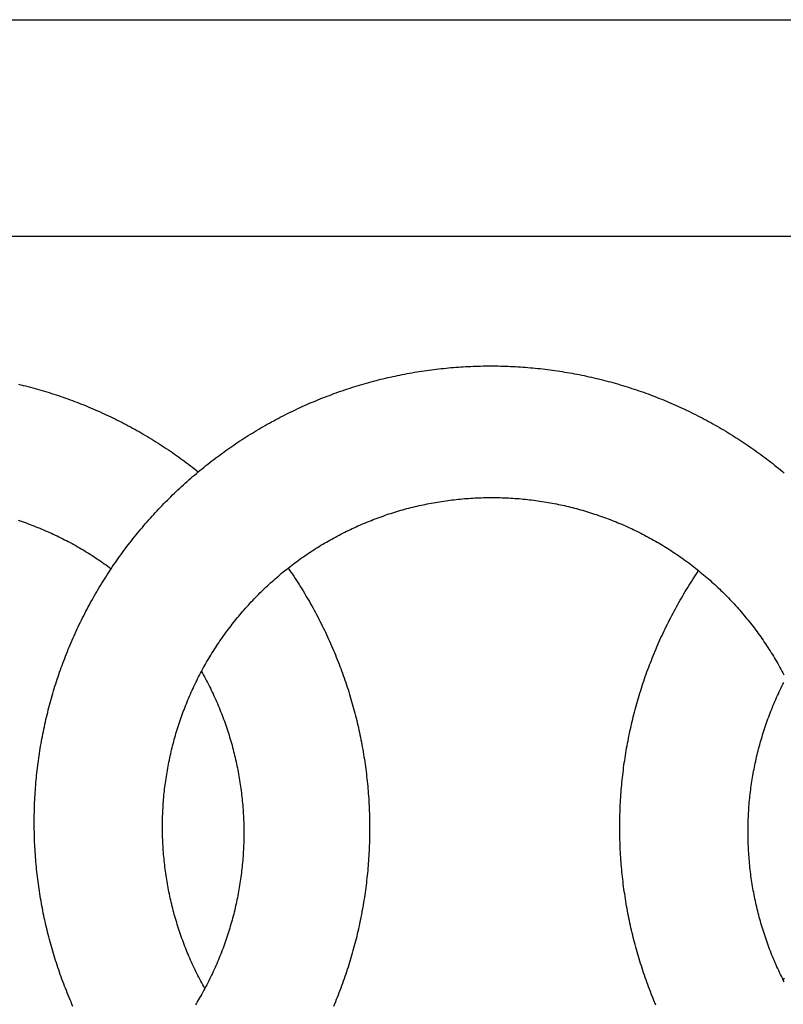
# Model space of a CAD drawing. Units: millimetres. Extents: x -41 to 296, y -46 to 46.
# Drawn here: x 168 to 212, y -11 to 46 of the extents above; entities that cross this region are included whole.
import ezdxf

# ---------------------------------------------------------------- set-up
doc = ezdxf.new("R2010")
doc.units = ezdxf.units.MM
doc.layers.add('Vector Layer 1', color=7, linetype='Continuous', lineweight=30)

msp = doc.modelspace()

# ---------------------------------------------------------------- linework, layer by layer
at = {"layer": 'Vector Layer 1', "color": 18, "lineweight": 30, "true_color": 0x000000}
msp.add_line((0, 33.447), (254.012, 33.447), dxfattribs=at)
at = {"layer": 'Vector Layer 1', "color": 18, "lineweight": 30, "true_color": 0x000000, "extrusion": (0, 0, -1)}
for points in [[(0, -46.037), (0, 46.037), (0, 46.037), (-254.012, 46.037), (-254.012, 46.037), (-254.012, -46.037), (-254.012, -46.037), (0, -46.037)], [(-170.608, -11.316), (-170.55, -11.185), (-170.494, -11.054), (-170.438, -10.922), (-170.383, -10.791), (-170.329, -10.659), (-170.275, -10.527), (-170.222, -10.394), (-170.17, -10.261), (-170.119, -10.128), (-170.068, -9.995), (-170.018, -9.862), (-169.968, -9.728), (-169.92, -9.594), (-169.872, -9.46), (-169.825, -9.325), (-169.778, -9.19), (-169.733, -9.055), (-169.688, -8.92), (-169.643, -8.784), (-169.6, -8.649), (-169.557, -8.513), (-169.515, -8.376), (-169.474, -8.24), (-169.433, -8.103), (-169.393, -7.966), (-169.354, -7.829), (-169.316, -7.692), (-169.278, -7.555), (-169.241, -7.417), (-169.205, -7.279), (-169.17, -7.141), (-169.135, -7.002), (-169.101, -6.864), (-169.068, -6.725), (-169.035, -6.586), (-169.004, -6.447), (-168.973, -6.308), (-168.942, -6.168), (-168.913, -6.029), (-168.884, -5.889), (-168.856, -5.749), (-168.829, -5.609), (-168.802, -5.468), (-168.777, -5.328), (-168.752, -5.187), (-168.727, -5.046), (-168.704, -4.905), (-168.681, -4.764), (-168.659, -4.623), (-168.638, -4.481), (-168.618, -4.34), (-168.598, -4.198), (-168.579, -4.056), (-168.561, -3.914), (-168.543, -3.772), (-168.527, -3.63), (-168.511, -3.487), (-168.496, -3.345), (-168.481, -3.202), (-168.468, -3.059), (-168.455, -2.917), (-168.443, -2.774), (-168.432, -2.631), (-168.421, -2.487), (-168.411, -2.344), (-168.403, -2.201), (-168.394, -2.057), (-168.387, -1.914), (-168.38, -1.77), (-168.374, -1.626), (-168.369, -1.482), (-168.365, -1.338), (-168.362, -1.194), (-168.359, -1.05), (-168.357, -0.906), (-168.356, -0.762), (-168.355, -0.618), (-168.355, -0.618), (-168.356, -0.473), (-168.357, -0.329), (-168.359, -0.185), (-168.362, -0.04), (-168.365, 0.104), (-168.369, 0.248), (-168.374, 0.392), (-168.38, 0.536), (-168.387, 0.68), (-168.394, 0.824), (-168.403, 0.967), (-168.412, 1.111), (-168.421, 1.254), (-168.432, 1.398), (-168.443, 1.541), (-168.455, 1.684), (-168.468, 1.827), (-168.482, 1.97), (-168.496, 2.113), (-168.511, 2.256), (-168.527, 2.399), (-168.544, 2.541), (-168.561, 2.684), (-168.58, 2.826), (-168.599, 2.968), (-168.618, 3.11), (-168.639, 3.252), (-168.66, 3.393), (-168.682, 3.535), (-168.705, 3.676), (-168.729, 3.818), (-168.753, 3.959), (-168.778, 4.1), (-168.804, 4.241), (-168.83, 4.381), (-168.858, 4.522), (-168.886, 4.662), (-168.915, 4.802), (-168.944, 4.942), (-168.975, 5.082), (-169.006, 5.222), (-169.038, 5.361), (-169.07, 5.5), (-169.104, 5.639), (-169.138, 5.778), (-169.173, 5.917), (-169.208, 6.055), (-169.244, 6.193), (-169.282, 6.332), (-169.319, 6.469), (-169.358, 6.607), (-169.397, 6.744), (-169.437, 6.882), (-169.478, 7.019), (-169.52, 7.155), (-169.562, 7.292), (-169.605, 7.428), (-169.648, 7.564), (-169.693, 7.7), (-169.738, 7.836), (-169.784, 7.971), (-169.831, 8.106), (-169.878, 8.241), (-169.926, 8.376), (-169.975, 8.51), (-170.025, 8.644), (-170.075, 8.778), (-170.126, 8.912), (-170.178, 9.045), (-170.23, 9.178), (-170.283, 9.311), (-170.337, 9.444), (-170.392, 9.576), (-170.447, 9.708), (-170.503, 9.84), (-170.56, 9.971), (-170.617, 10.102), (-170.676, 10.233), (-170.735, 10.363), (-170.794, 10.494), (-170.855, 10.624), (-170.916, 10.753), (-170.977, 10.883), (-171.04, 11.012), (-171.103, 11.14), (-171.167, 11.269), (-171.232, 11.397), (-171.297, 11.525), (-171.363, 11.652), (-171.43, 11.779), (-171.497, 11.906), (-171.565, 12.032), (-171.634, 12.158), (-171.704, 12.284), (-171.774, 12.41), (-171.845, 12.535), (-171.917, 12.659), (-171.989, 12.784), (-172.062, 12.908), (-172.136, 13.031), (-172.21, 13.155), (-172.285, 13.278), (-172.361, 13.4), (-172.438, 13.522), (-172.515, 13.644), (-172.593, 13.766), (-172.671, 13.887), (-172.75, 14.007), (-172.83, 14.128), (-172.83, 14.128), (-172.911, 14.247), (-172.991, 14.366), (-173.073, 14.484), (-173.155, 14.602), (-173.237, 14.719), (-173.321, 14.836), (-173.404, 14.952), (-173.489, 15.068), (-173.574, 15.183), (-173.66, 15.298), (-173.746, 15.413), (-173.833, 15.527), (-173.92, 15.64), (-174.008, 15.753), (-174.097, 15.866), (-174.187, 15.978), (-174.276, 16.089), (-174.367, 16.2), (-174.458, 16.311), (-174.55, 16.421), (-174.642, 16.53), (-174.735, 16.639), (-174.828, 16.748), (-174.922, 16.856), (-175.017, 16.964), (-175.112, 17.071), (-175.208, 17.177), (-175.304, 17.283), (-175.401, 17.388), (-175.499, 17.493), (-175.597, 17.598), (-175.695, 17.702), (-175.795, 17.805), (-175.894, 17.908), (-175.995, 18.01), (-176.095, 18.112), (-176.197, 18.213), (-176.299, 18.314), (-176.401, 18.414), (-176.504, 18.513), (-176.608, 18.612), (-176.712, 18.711), (-176.817, 18.809), (-176.922, 18.906), (-177.028, 19.003), (-177.134, 19.099), (-177.241, 19.195), (-177.348, 19.29), (-177.456, 19.384), (-177.565, 19.478), (-177.674, 19.572), (-177.783, 19.665), (-177.893, 19.757), (-177.893, 19.757), (-178.004, 19.849), (-178.116, 19.941), (-178.228, 20.031), (-178.34, 20.122), (-178.453, 20.211), (-178.567, 20.3), (-178.68, 20.388), (-178.795, 20.476), (-178.909, 20.563), (-179.024, 20.649), (-179.14, 20.735), (-179.256, 20.82), (-179.372, 20.904), (-179.489, 20.988), (-179.606, 21.071), (-179.723, 21.153), (-179.841, 21.235), (-179.959, 21.316), (-180.078, 21.396), (-180.197, 21.476), (-180.317, 21.555), (-180.437, 21.633), (-180.557, 21.711), (-180.678, 21.788), (-180.799, 21.864), (-180.92, 21.939), (-181.042, 22.014), (-181.164, 22.089), (-181.286, 22.162), (-181.409, 22.235), (-181.532, 22.307), (-181.656, 22.379), (-181.78, 22.45), (-181.904, 22.52), (-182.029, 22.589), (-182.154, 22.658), (-182.279, 22.726), (-182.405, 22.794), (-182.531, 22.861), (-182.657, 22.927), (-182.784, 22.992), (-182.911, 23.057), (-183.038, 23.121), (-183.166, 23.184), (-183.294, 23.246), (-183.422, 23.308), (-183.551, 23.37), (-183.68, 23.43), (-183.809, 23.49), (-183.939, 23.549), (-184.068, 23.607), (-184.198, 23.665), (-184.329, 23.722), (-184.46, 23.778), (-184.591, 23.834), (-184.722, 23.889), (-184.854, 23.943), (-184.985, 23.996), (-185.118, 24.049), (-185.25, 24.101), (-185.383, 24.152), (-185.516, 24.203), (-185.649, 24.253), (-185.782, 24.302), (-185.916, 24.351), (-186.05, 24.398), (-186.184, 24.445), (-186.319, 24.492), (-186.454, 24.537), (-186.589, 24.582), (-186.724, 24.626), (-186.859, 24.67), (-186.995, 24.712), (-187.131, 24.754), (-187.267, 24.795), (-187.404, 24.836), (-187.54, 24.876), (-187.677, 24.915), (-187.814, 24.953), (-187.952, 24.991), (-188.089, 25.028), (-188.227, 25.064), (-188.365, 25.099), (-188.503, 25.134), (-188.642, 25.168), (-188.78, 25.201), (-188.919, 25.233), (-189.058, 25.265), (-189.197, 25.296), (-189.336, 25.326), (-189.476, 25.355), (-189.616, 25.384), (-189.755, 25.412), (-189.895, 25.439), (-190.036, 25.466), (-190.176, 25.491), (-190.317, 25.516), (-190.457, 25.541), (-190.598, 25.564), (-190.739, 25.587), (-190.881, 25.609), (-191.022, 25.63), (-191.163, 25.65), (-191.305, 25.67), (-191.447, 25.689), (-191.589, 25.707), (-191.731, 25.725), (-191.873, 25.741), (-192.016, 25.757), (-192.158, 25.772), (-192.301, 25.787), (-192.443, 25.8), (-192.586, 25.813), (-192.729, 25.825), (-192.872, 25.836), (-193.015, 25.847), (-193.159, 25.857), (-193.302, 25.866), (-193.446, 25.874), (-193.589, 25.881), (-193.733, 25.888), (-193.877, 25.894), (-194.021, 25.899), (-194.165, 25.903), (-194.309, 25.907), (-194.453, 25.909), (-194.597, 25.911), (-194.741, 25.912), (-194.886, 25.913), (-194.886, 25.913), (-195.031, 25.912), (-195.176, 25.911), (-195.322, 25.909), (-195.467, 25.906), (-195.612, 25.903), (-195.757, 25.899), (-195.901, 25.893), (-196.046, 25.887), (-196.191, 25.881), (-196.335, 25.873), (-196.48, 25.865), (-196.624, 25.856), (-196.768, 25.846), (-196.912, 25.835), (-197.056, 25.824), (-197.2, 25.812), (-197.344, 25.799), (-197.488, 25.785), (-197.631, 25.77), (-197.774, 25.755), (-197.918, 25.739), (-198.061, 25.722), (-198.204, 25.705), (-198.347, 25.686), (-198.489, 25.667), (-198.632, 25.647), (-198.774, 25.626), (-198.916, 25.605), (-199.058, 25.583), (-199.2, 25.56), (-199.342, 25.536), (-199.484, 25.511), (-199.625, 25.486), (-199.766, 25.46), (-199.907, 25.433), (-200.048, 25.406), (-200.189, 25.377), (-200.329, 25.348), (-200.47, 25.319), (-200.61, 25.288), (-200.75, 25.257), (-200.89, 25.225), (-201.029, 25.192), (-201.169, 25.158), (-201.308, 25.124), (-201.447, 25.089), (-201.585, 25.053), (-201.724, 25.016), (-201.862, 24.979), (-202, 24.941), (-202.138, 24.902), (-202.276, 24.863), (-202.413, 24.823), (-202.551, 24.782), (-202.687, 24.74), (-202.824, 24.697), (-202.961, 24.654), (-203.097, 24.61), (-203.233, 24.566), (-203.369, 24.52), (-203.504, 24.474), (-203.639, 24.427), (-203.774, 24.38), (-203.909, 24.331), (-204.044, 24.282), (-204.178, 24.232), (-204.312, 24.182), (-204.445, 24.131), (-204.579, 24.079), (-204.712, 24.026), (-204.845, 23.973), (-204.977, 23.919), (-205.109, 23.864), (-205.241, 23.808), (-205.373, 23.752), (-205.504, 23.695), (-205.635, 23.638), (-205.766, 23.579), (-205.897, 23.52), (-206.027, 23.46), (-206.157, 23.4), (-206.286, 23.339), (-206.415, 23.277), (-206.544, 23.214), (-206.673, 23.151), (-206.801, 23.087), (-206.929, 23.022), (-207.057, 22.957), (-207.184, 22.89), (-207.311, 22.824), (-207.437, 22.756), (-207.563, 22.688), (-207.689, 22.619), (-207.815, 22.549), (-207.94, 22.479), (-208.065, 22.408), (-208.189, 22.336), (-208.313, 22.264), (-208.437, 22.191), (-208.56, 22.117), (-208.683, 22.043), (-208.806, 21.968), (-208.928, 21.892), (-209.05, 21.815), (-209.172, 21.738), (-209.293, 21.66), (-209.413, 21.582), (-209.534, 21.503), (-209.654, 21.423), (-209.773, 21.342), (-209.892, 21.261), (-210.011, 21.179), (-210.129, 21.097), (-210.247, 21.013), (-210.365, 20.929), (-210.482, 20.845), (-210.598, 20.759), (-210.715, 20.674), (-210.831, 20.587), (-210.946, 20.5), (-211.061, 20.412), (-211.175, 20.323), (-211.289, 20.234), (-211.403, 20.144), (-211.516, 20.053), (-211.629, 19.962), (-211.741, 19.87), (-211.853, 19.778), (-211.965, 19.685)], [(-167.437, 24.852), (-167.576, 24.819), (-167.715, 24.785), (-167.853, 24.75), (-167.991, 24.715), (-168.129, 24.679), (-168.267, 24.642), (-168.404, 24.604), (-168.542, 24.566), (-168.679, 24.526), (-168.815, 24.487), (-168.952, 24.446), (-169.088, 24.405), (-169.225, 24.363), (-169.361, 24.32), (-169.496, 24.276), (-169.632, 24.232), (-169.767, 24.187), (-169.902, 24.141), (-170.037, 24.095), (-170.171, 24.048), (-170.305, 24), (-170.439, 23.951), (-170.573, 23.902), (-170.706, 23.852), (-170.839, 23.801), (-170.972, 23.75), (-171.105, 23.698), (-171.237, 23.645), (-171.369, 23.591), (-171.501, 23.537), (-171.633, 23.482), (-171.764, 23.426), (-171.895, 23.37), (-172.025, 23.312), (-172.156, 23.255), (-172.286, 23.196), (-172.416, 23.137), (-172.545, 23.077), (-172.674, 23.016), (-172.803, 22.955), (-172.931, 22.893), (-173.06, 22.83), (-173.187, 22.766), (-173.315, 22.702), (-173.442, 22.637), (-173.569, 22.572), (-173.696, 22.506), (-173.822, 22.439), (-173.948, 22.371), (-174.073, 22.303), (-174.198, 22.234), (-174.323, 22.164), (-174.448, 22.093), (-174.572, 22.022), (-174.696, 21.951), (-174.819, 21.878), (-174.942, 21.805), (-175.065, 21.731), (-175.187, 21.657), (-175.309, 21.581), (-175.431, 21.506), (-175.552, 21.429), (-175.673, 21.352), (-175.793, 21.274), (-175.914, 21.195), (-176.033, 21.116), (-176.153, 21.036), (-176.271, 20.955), (-176.39, 20.874), (-176.508, 20.792), (-176.626, 20.71), (-176.743, 20.626), (-176.86, 20.542), (-176.976, 20.458), (-177.093, 20.372), (-177.208, 20.286), (-177.323, 20.2), (-177.438, 20.113), (-177.553, 20.025), (-177.667, 19.936), (-177.78, 19.847), (-177.893, 19.757)], [(-178.273, -10.271), (-178.212, -10.163), (-178.153, -10.055), (-178.094, -9.947), (-178.036, -9.838), (-177.979, -9.729), (-177.923, -9.62), (-177.867, -9.51), (-177.812, -9.4), (-177.757, -9.29), (-177.704, -9.179), (-177.651, -9.069), (-177.599, -8.957), (-177.547, -8.846), (-177.496, -8.734), (-177.446, -8.622), (-177.397, -8.51), (-177.349, -8.397), (-177.301, -8.284), (-177.254, -8.171), (-177.208, -8.057), (-177.162, -7.943), (-177.117, -7.829), (-177.073, -7.715), (-177.03, -7.6), (-176.987, -7.486), (-176.945, -7.371), (-176.904, -7.255), (-176.864, -7.14), (-176.824, -7.024), (-176.785, -6.908), (-176.747, -6.791), (-176.71, -6.675), (-176.673, -6.558), (-176.637, -6.441), (-176.602, -6.324), (-176.567, -6.207), (-176.534, -6.089), (-176.501, -5.971), (-176.469, -5.853), (-176.437, -5.735), (-176.407, -5.616), (-176.377, -5.498), (-176.348, -5.379), (-176.319, -5.26), (-176.292, -5.141), (-176.265, -5.021), (-176.239, -4.902), (-176.214, -4.782), (-176.189, -4.662), (-176.165, -4.542), (-176.142, -4.422), (-176.12, -4.302), (-176.099, -4.181), (-176.078, -4.06), (-176.058, -3.939), (-176.039, -3.819), (-176.02, -3.697), (-176.003, -3.576), (-175.986, -3.455), (-175.97, -3.333), (-175.954, -3.212), (-175.94, -3.09), (-175.926, -2.968), (-175.913, -2.846), (-175.901, -2.724), (-175.889, -2.602), (-175.879, -2.479), (-175.869, -2.357), (-175.86, -2.234), (-175.852, -2.112), (-175.844, -1.989), (-175.837, -1.866), (-175.831, -1.744), (-175.826, -1.621), (-175.822, -1.498), (-175.818, -1.375), (-175.816, -1.251), (-175.814, -1.128), (-175.812, -1.005), (-175.812, -0.882), (-175.812, -0.882), (-175.812, -0.759), (-175.814, -0.636), (-175.816, -0.513), (-175.818, -0.39), (-175.822, -0.268), (-175.826, -0.145), (-175.831, -0.023), (-175.837, 0.1), (-175.844, 0.222), (-175.851, 0.345), (-175.86, 0.467), (-175.869, 0.589), (-175.878, 0.711), (-175.889, 0.833), (-175.9, 0.955), (-175.912, 1.076), (-175.925, 1.198), (-175.939, 1.319), (-175.953, 1.441), (-175.969, 1.562), (-175.985, 1.683), (-176.001, 1.804), (-176.019, 1.925), (-176.037, 2.046), (-176.056, 2.167), (-176.076, 2.287), (-176.097, 2.407), (-176.118, 2.528), (-176.14, 2.648), (-176.163, 2.767), (-176.187, 2.887), (-176.211, 3.007), (-176.236, 3.126), (-176.262, 3.245), (-176.289, 3.364), (-176.316, 3.483), (-176.345, 3.602), (-176.373, 3.721), (-176.403, 3.839), (-176.434, 3.957), (-176.465, 4.075), (-176.497, 4.193), (-176.53, 4.31), (-176.563, 4.428), (-176.597, 4.545), (-176.632, 4.662), (-176.668, 4.778), (-176.704, 4.895), (-176.742, 5.011), (-176.779, 5.127), (-176.818, 5.243), (-176.858, 5.358), (-176.898, 5.474), (-176.939, 5.589), (-176.98, 5.704), (-177.023, 5.818), (-177.066, 5.933), (-177.11, 6.047), (-177.154, 6.161), (-177.2, 6.274), (-177.246, 6.387), (-177.292, 6.5), (-177.34, 6.613), (-177.388, 6.726), (-177.437, 6.838), (-177.487, 6.95), (-177.537, 7.061), (-177.589, 7.173), (-177.641, 7.284), (-177.693, 7.394), (-177.747, 7.505), (-177.801, 7.615), (-177.856, 7.725), (-177.911, 7.834), (-177.967, 7.943), (-178.024, 8.052), (-178.082, 8.161), (-178.082, 8.161), (-178.14, 8.268), (-178.198, 8.375), (-178.258, 8.481), (-178.317, 8.587), (-178.378, 8.693), (-178.439, 8.798), (-178.501, 8.903), (-178.563, 9.007), (-178.627, 9.111), (-178.69, 9.214), (-178.755, 9.317), (-178.82, 9.42), (-178.886, 9.522), (-178.952, 9.624), (-179.019, 9.725), (-179.086, 9.826), (-179.155, 9.926), (-179.223, 10.026), (-179.293, 10.126), (-179.363, 10.225), (-179.434, 10.323), (-179.505, 10.422), (-179.577, 10.519), (-179.649, 10.616), (-179.722, 10.713), (-179.796, 10.809), (-179.871, 10.905), (-179.945, 11), (-180.021, 11.095), (-180.097, 11.19), (-180.174, 11.283), (-180.251, 11.377), (-180.329, 11.47), (-180.408, 11.562), (-180.487, 11.654), (-180.566, 11.745), (-180.647, 11.836), (-180.727, 11.927), (-180.809, 12.016), (-180.891, 12.106), (-180.973, 12.195), (-181.056, 12.283), (-181.14, 12.371), (-181.224, 12.458), (-181.309, 12.545), (-181.394, 12.631), (-181.48, 12.717), (-181.567, 12.802), (-181.654, 12.886), (-181.741, 12.97), (-181.83, 13.054), (-181.918, 13.137), (-182.007, 13.219), (-182.097, 13.301), (-182.187, 13.383), (-182.278, 13.463), (-182.37, 13.544), (-182.461, 13.623), (-182.554, 13.702), (-182.647, 13.781), (-182.74, 13.859), (-182.834, 13.936), (-182.929, 14.013), (-183.024, 14.089), (-183.119, 14.165), (-183.119, 14.165), (-183.216, 14.24), (-183.313, 14.315), (-183.41, 14.39), (-183.508, 14.463), (-183.607, 14.536), (-183.705, 14.608), (-183.805, 14.68), (-183.904, 14.751), (-184.004, 14.821), (-184.104, 14.89), (-184.205, 14.959), (-184.306, 15.027), (-184.408, 15.095), (-184.51, 15.162), (-184.612, 15.228), (-184.715, 15.294), (-184.818, 15.358), (-184.921, 15.422), (-185.025, 15.486), (-185.13, 15.549), (-185.234, 15.611), (-185.339, 15.672), (-185.444, 15.733), (-185.55, 15.793), (-185.656, 15.852), (-185.762, 15.911), (-185.869, 15.969), (-185.976, 16.026), (-186.083, 16.083), (-186.191, 16.139), (-186.299, 16.194), (-186.407, 16.248), (-186.516, 16.302), (-186.625, 16.355), (-186.734, 16.408), (-186.844, 16.459), (-186.954, 16.51), (-187.064, 16.561), (-187.174, 16.61), (-187.285, 16.659), (-187.396, 16.707), (-187.507, 16.755), (-187.619, 16.801), (-187.731, 16.848), (-187.843, 16.893), (-187.956, 16.937), (-188.069, 16.981), (-188.182, 17.025), (-188.295, 17.067), (-188.409, 17.109), (-188.522, 17.15), (-188.636, 17.19), (-188.751, 17.23), (-188.865, 17.269), (-188.98, 17.307), (-189.095, 17.344), (-189.211, 17.381), (-189.326, 17.417), (-189.442, 17.452), (-189.558, 17.486), (-189.674, 17.52), (-189.791, 17.553), (-189.907, 17.586), (-190.024, 17.617), (-190.141, 17.648), (-190.259, 17.678), (-190.376, 17.707), (-190.494, 17.736), (-190.612, 17.764), (-190.73, 17.791), (-190.848, 17.817), (-190.966, 17.843), (-191.085, 17.868), (-191.204, 17.892), (-191.323, 17.916), (-191.442, 17.938), (-191.561, 17.96), (-191.681, 17.981), (-191.801, 18.002), (-191.92, 18.021), (-192.04, 18.04), (-192.161, 18.058), (-192.281, 18.076), (-192.401, 18.092), (-192.522, 18.108), (-192.643, 18.123), (-192.763, 18.138), (-192.884, 18.151), (-193.005, 18.164), (-193.127, 18.176), (-193.248, 18.187), (-193.369, 18.198), (-193.491, 18.207), (-193.613, 18.216), (-193.734, 18.225), (-193.856, 18.232), (-193.978, 18.239), (-194.1, 18.244), (-194.223, 18.25), (-194.345, 18.254), (-194.467, 18.257), (-194.59, 18.26), (-194.712, 18.262), (-194.835, 18.263), (-194.957, 18.264), (-194.957, 18.264), (-195.08, 18.263), (-195.203, 18.262), (-195.325, 18.26), (-195.448, 18.257), (-195.57, 18.254), (-195.692, 18.25), (-195.815, 18.244), (-195.937, 18.239), (-196.059, 18.232), (-196.181, 18.225), (-196.303, 18.216), (-196.424, 18.207), (-196.546, 18.198), (-196.667, 18.187), (-196.789, 18.176), (-196.91, 18.164), (-197.031, 18.151), (-197.152, 18.137), (-197.273, 18.123), (-197.394, 18.108), (-197.514, 18.092), (-197.635, 18.076), (-197.755, 18.058), (-197.875, 18.04), (-197.995, 18.021), (-198.115, 18.001), (-198.235, 17.981), (-198.354, 17.96), (-198.474, 17.938), (-198.593, 17.915), (-198.712, 17.892), (-198.831, 17.868), (-198.949, 17.843), (-199.068, 17.817), (-199.186, 17.791), (-199.304, 17.764), (-199.422, 17.736), (-199.54, 17.707), (-199.657, 17.678), (-199.775, 17.648), (-199.892, 17.617), (-200.009, 17.585), (-200.125, 17.553), (-200.242, 17.52), (-200.358, 17.486), (-200.474, 17.452), (-200.59, 17.416), (-200.705, 17.38), (-200.82, 17.344), (-200.936, 17.306), (-201.05, 17.268), (-201.165, 17.229), (-201.279, 17.19), (-201.393, 17.149), (-201.507, 17.108), (-201.621, 17.067), (-201.734, 17.024), (-201.847, 16.981), (-201.96, 16.937), (-202.072, 16.893), (-202.184, 16.847), (-202.296, 16.801), (-202.408, 16.754), (-202.519, 16.707), (-202.63, 16.659), (-202.741, 16.61), (-202.852, 16.56), (-202.962, 16.51), (-203.072, 16.459), (-203.181, 16.407), (-203.29, 16.355), (-203.399, 16.302), (-203.508, 16.248), (-203.616, 16.194), (-203.724, 16.139), (-203.832, 16.083), (-203.939, 16.026), (-204.046, 15.969), (-204.153, 15.911), (-204.259, 15.852), (-204.365, 15.793), (-204.471, 15.733), (-204.576, 15.672), (-204.681, 15.611), (-204.785, 15.549), (-204.889, 15.486), (-204.993, 15.423), (-205.097, 15.358), (-205.2, 15.294), (-205.302, 15.228), (-205.404, 15.162), (-205.506, 15.095), (-205.608, 15.028), (-205.709, 14.96), (-205.81, 14.891), (-205.91, 14.821), (-206.01, 14.751), (-206.109, 14.68), (-206.209, 14.609), (-206.307, 14.537), (-206.406, 14.464), (-206.503, 14.39), (-206.601, 14.316), (-206.698, 14.241), (-206.794, 14.166), (-206.891, 14.09), (-206.986, 14.013), (-206.986, 14.013), (-207.082, 13.935), (-207.177, 13.857), (-207.272, 13.777), (-207.366, 13.698), (-207.46, 13.617), (-207.553, 13.537), (-207.646, 13.455), (-207.738, 13.373), (-207.829, 13.291), (-207.92, 13.208), (-208.011, 13.124), (-208.101, 13.04), (-208.19, 12.955), (-208.278, 12.869), (-208.367, 12.784), (-208.454, 12.697), (-208.541, 12.61), (-208.628, 12.522), (-208.713, 12.434), (-208.799, 12.346), (-208.883, 12.257), (-208.967, 12.167), (-209.051, 12.077), (-209.134, 11.986), (-209.216, 11.895), (-209.298, 11.803), (-209.379, 11.711), (-209.459, 11.618), (-209.539, 11.524), (-209.619, 11.431), (-209.697, 11.336), (-209.775, 11.241), (-209.853, 11.146), (-209.93, 11.05), (-210.006, 10.954), (-210.082, 10.857), (-210.157, 10.76), (-210.231, 10.662), (-210.305, 10.564), (-210.378, 10.465), (-210.451, 10.366), (-210.522, 10.266), (-210.594, 10.166), (-210.664, 10.065), (-210.734, 9.964), (-210.804, 9.863), (-210.872, 9.761), (-210.94, 9.658), (-211.008, 9.555), (-211.074, 9.452), (-211.141, 9.348), (-211.206, 9.244), (-211.271, 9.139), (-211.335, 9.034), (-211.398, 8.929), (-211.461, 8.823), (-211.523, 8.716), (-211.585, 8.609), (-211.645, 8.502), (-211.705, 8.394), (-211.765, 8.286), (-211.824, 8.178), (-211.882, 8.069), (-211.939, 7.96)], [(-167.42, 16.945), (-167.535, 16.906), (-167.651, 16.867), (-167.766, 16.826), (-167.881, 16.785), (-167.995, 16.744), (-168.11, 16.701), (-168.224, 16.658), (-168.338, 16.614), (-168.452, 16.57), (-168.565, 16.524), (-168.678, 16.478), (-168.791, 16.431), (-168.903, 16.384), (-169.015, 16.336), (-169.127, 16.287), (-169.239, 16.237), (-169.35, 16.187), (-169.461, 16.135), (-169.572, 16.084), (-169.682, 16.031), (-169.792, 15.978), (-169.902, 15.924), (-170.011, 15.869), (-170.121, 15.814), (-170.229, 15.758), (-170.338, 15.701), (-170.446, 15.643), (-170.554, 15.585), (-170.661, 15.526), (-170.768, 15.467), (-170.875, 15.406), (-170.981, 15.345), (-171.087, 15.283), (-171.193, 15.221), (-171.298, 15.158), (-171.403, 15.094), (-171.507, 15.029), (-171.611, 14.964), (-171.715, 14.898), (-171.819, 14.832), (-171.922, 14.764), (-172.024, 14.696), (-172.126, 14.628), (-172.228, 14.558), (-172.33, 14.488), (-172.431, 14.418), (-172.531, 14.346), (-172.631, 14.274), (-172.731, 14.201), (-172.83, 14.128)], [(-183.119, 14.165), (-183.201, 14.046), (-183.283, 13.926), (-183.364, 13.806), (-183.444, 13.686), (-183.524, 13.565), (-183.603, 13.444), (-183.681, 13.322), (-183.758, 13.2), (-183.835, 13.078), (-183.911, 12.955), (-183.986, 12.832), (-184.061, 12.709), (-184.135, 12.585), (-184.208, 12.461), (-184.281, 12.337), (-184.353, 12.212), (-184.424, 12.087), (-184.494, 11.961), (-184.564, 11.835), (-184.633, 11.709), (-184.702, 11.582), (-184.769, 11.456), (-184.836, 11.328), (-184.903, 11.201), (-184.968, 11.073), (-185.033, 10.945), (-185.097, 10.816), (-185.161, 10.687), (-185.223, 10.558), (-185.285, 10.429), (-185.347, 10.299), (-185.407, 10.169), (-185.467, 10.038), (-185.526, 9.908), (-185.585, 9.777), (-185.642, 9.645), (-185.699, 9.514), (-185.756, 9.382), (-185.811, 9.25), (-185.866, 9.117), (-185.92, 8.984), (-185.973, 8.851), (-186.026, 8.718), (-186.078, 8.585), (-186.129, 8.451), (-186.18, 8.317), (-186.229, 8.182), (-186.278, 8.048), (-186.327, 7.913), (-186.374, 7.778), (-186.421, 7.643), (-186.467, 7.507), (-186.513, 7.371), (-186.557, 7.235), (-186.601, 7.099), (-186.644, 6.962), (-186.687, 6.825), (-186.728, 6.688), (-186.769, 6.551), (-186.81, 6.414), (-186.849, 6.276), (-186.888, 6.138), (-186.926, 6), (-186.963, 5.862), (-186.999, 5.723), (-187.035, 5.584), (-187.07, 5.446), (-187.104, 5.306), (-187.138, 5.167), (-187.171, 5.028), (-187.203, 4.888), (-187.234, 4.748), (-187.264, 4.608), (-187.294, 4.468), (-187.323, 4.327), (-187.351, 4.187), (-187.379, 4.046), (-187.405, 3.905), (-187.431, 3.764), (-187.457, 3.623), (-187.481, 3.481), (-187.505, 3.34), (-187.528, 3.198), (-187.55, 3.056), (-187.571, 2.914), (-187.592, 2.772), (-187.612, 2.63), (-187.631, 2.487), (-187.649, 2.345), (-187.667, 2.202), (-187.683, 2.059), (-187.699, 1.916), (-187.715, 1.773), (-187.729, 1.63), (-187.743, 1.486), (-187.756, 1.343), (-187.768, 1.199), (-187.779, 1.056), (-187.79, 0.912), (-187.8, 0.768), (-187.809, 0.624), (-187.817, 0.48), (-187.824, 0.336), (-187.831, 0.192), (-187.837, 0.048), (-187.842, -0.097), (-187.846, -0.241), (-187.85, -0.386), (-187.853, -0.531), (-187.855, -0.675), (-187.856, -0.82), (-187.856, -0.965), (-187.856, -0.965), (-187.856, -1.11), (-187.855, -1.255), (-187.853, -1.399), (-187.85, -1.544), (-187.846, -1.689), (-187.842, -1.833), (-187.837, -1.978), (-187.831, -2.122), (-187.824, -2.267), (-187.817, -2.411), (-187.809, -2.555), (-187.799, -2.699), (-187.79, -2.843), (-187.779, -2.987), (-187.768, -3.131), (-187.756, -3.274), (-187.743, -3.418), (-187.729, -3.561), (-187.714, -3.704), (-187.699, -3.848), (-187.683, -3.991), (-187.666, -4.134), (-187.649, -4.276), (-187.63, -4.419), (-187.611, -4.562), (-187.591, -4.704), (-187.571, -4.846), (-187.549, -4.989), (-187.527, -5.13), (-187.504, -5.272), (-187.48, -5.414), (-187.456, -5.556), (-187.431, -5.697), (-187.405, -5.838), (-187.378, -5.979), (-187.351, -6.12), (-187.322, -6.261), (-187.293, -6.401), (-187.263, -6.542), (-187.233, -6.682), (-187.202, -6.822), (-187.17, -6.962), (-187.137, -7.101), (-187.103, -7.241), (-187.069, -7.38), (-187.034, -7.519), (-186.998, -7.658), (-186.962, -7.796), (-186.924, -7.935), (-186.886, -8.073), (-186.847, -8.211), (-186.808, -8.349), (-186.768, -8.486), (-186.727, -8.624), (-186.685, -8.761), (-186.642, -8.898), (-186.599, -9.034), (-186.555, -9.171), (-186.511, -9.307), (-186.465, -9.443), (-186.419, -9.579), (-186.372, -9.714), (-186.324, -9.849), (-186.276, -9.984), (-186.227, -10.119), (-186.177, -10.253), (-186.127, -10.387), (-186.075, -10.521), (-186.023, -10.655), (-185.97, -10.788), (-185.917, -10.921), (-185.863, -11.054), (-185.808, -11.187), (-185.752, -11.319)], [(-204.499, -11.243), (-204.444, -11.111), (-204.389, -10.978), (-204.335, -10.845), (-204.281, -10.712), (-204.229, -10.579), (-204.177, -10.446), (-204.125, -10.312), (-204.075, -10.178), (-204.025, -10.043), (-203.976, -9.909), (-203.928, -9.774), (-203.88, -9.639), (-203.834, -9.503), (-203.788, -9.368), (-203.742, -9.232), (-203.698, -9.096), (-203.654, -8.96), (-203.611, -8.823), (-203.568, -8.686), (-203.526, -8.549), (-203.486, -8.412), (-203.445, -8.275), (-203.406, -8.137), (-203.367, -7.999), (-203.329, -7.861), (-203.292, -7.723), (-203.256, -7.584), (-203.22, -7.446), (-203.185, -7.307), (-203.151, -7.168), (-203.117, -7.028), (-203.084, -6.889), (-203.052, -6.749), (-203.021, -6.609), (-202.991, -6.469), (-202.961, -6.329), (-202.932, -6.189), (-202.904, -6.048), (-202.876, -5.907), (-202.85, -5.766), (-202.824, -5.625), (-202.799, -5.484), (-202.774, -5.343), (-202.751, -5.201), (-202.728, -5.059), (-202.706, -4.918), (-202.684, -4.776), (-202.664, -4.634), (-202.644, -4.491), (-202.625, -4.349), (-202.606, -4.206), (-202.589, -4.064), (-202.572, -3.921), (-202.556, -3.778), (-202.541, -3.635), (-202.526, -3.492), (-202.513, -3.349), (-202.5, -3.205), (-202.488, -3.062), (-202.476, -2.918), (-202.466, -2.774), (-202.456, -2.631), (-202.447, -2.487), (-202.439, -2.343), (-202.431, -2.199), (-202.425, -2.054), (-202.419, -1.91), (-202.414, -1.766), (-202.409, -1.621), (-202.406, -1.477), (-202.403, -1.332), (-202.401, -1.188), (-202.4, -1.043), (-202.399, -0.898), (-202.399, -0.898), (-202.4, -0.753), (-202.401, -0.608), (-202.403, -0.464), (-202.406, -0.319), (-202.409, -0.174), (-202.414, -0.029), (-202.419, 0.115), (-202.425, 0.26), (-202.431, 0.404), (-202.439, 0.548), (-202.447, 0.693), (-202.456, 0.837), (-202.466, 0.981), (-202.477, 1.125), (-202.488, 1.269), (-202.5, 1.412), (-202.513, 1.556), (-202.527, 1.699), (-202.541, 1.843), (-202.557, 1.986), (-202.573, 2.129), (-202.589, 2.272), (-202.607, 2.415), (-202.625, 2.558), (-202.645, 2.7), (-202.664, 2.843), (-202.685, 2.985), (-202.707, 3.128), (-202.729, 3.27), (-202.752, 3.412), (-202.775, 3.553), (-202.8, 3.695), (-202.825, 3.836), (-202.851, 3.978), (-202.878, 4.119), (-202.906, 4.26), (-202.934, 4.4), (-202.963, 4.541), (-202.993, 4.682), (-203.023, 4.822), (-203.055, 4.962), (-203.087, 5.102), (-203.12, 5.241), (-203.153, 5.381), (-203.187, 5.52), (-203.223, 5.659), (-203.258, 5.798), (-203.295, 5.937), (-203.332, 6.076), (-203.37, 6.214), (-203.409, 6.352), (-203.449, 6.49), (-203.489, 6.627), (-203.53, 6.765), (-203.572, 6.902), (-203.615, 7.039), (-203.658, 7.176), (-203.702, 7.312), (-203.747, 7.449), (-203.792, 7.585), (-203.838, 7.72), (-203.885, 7.856), (-203.933, 7.991), (-203.981, 8.126), (-204.031, 8.261), (-204.08, 8.396), (-204.131, 8.53), (-204.182, 8.664), (-204.235, 8.798), (-204.287, 8.931), (-204.341, 9.064), (-204.395, 9.197), (-204.45, 9.33), (-204.506, 9.462), (-204.562, 9.594), (-204.62, 9.726), (-204.677, 9.857), (-204.736, 9.989), (-204.795, 10.12), (-204.855, 10.25), (-204.916, 10.38), (-204.978, 10.51), (-205.04, 10.64), (-205.103, 10.769), (-205.166, 10.899), (-205.231, 11.027), (-205.296, 11.156), (-205.361, 11.284), (-205.428, 11.411), (-205.495, 11.539), (-205.563, 11.666), (-205.632, 11.793), (-205.701, 11.919), (-205.771, 12.045), (-205.842, 12.171), (-205.913, 12.296), (-205.985, 12.421), (-206.058, 12.546), (-206.132, 12.67), (-206.206, 12.794), (-206.281, 12.918), (-206.356, 13.041), (-206.433, 13.164), (-206.51, 13.286), (-206.587, 13.408), (-206.666, 13.53), (-206.745, 13.651), (-206.825, 13.772), (-206.905, 13.893), (-206.986, 14.013)], [(-178.082, 8.161), (-178.142, 8.053), (-178.202, 7.945), (-178.26, 7.837), (-178.318, 7.728), (-178.375, 7.619), (-178.432, 7.51), (-178.488, 7.4), (-178.543, 7.29), (-178.597, 7.18), (-178.651, 7.069), (-178.704, 6.958), (-178.756, 6.847), (-178.807, 6.735), (-178.858, 6.624), (-178.908, 6.512), (-178.957, 6.399), (-179.006, 6.287), (-179.054, 6.174), (-179.101, 6.06), (-179.147, 5.947), (-179.193, 5.833), (-179.237, 5.719), (-179.281, 5.605), (-179.325, 5.49), (-179.367, 5.375), (-179.409, 5.26), (-179.45, 5.145), (-179.491, 5.029), (-179.53, 4.913), (-179.569, 4.797), (-179.608, 4.681), (-179.645, 4.565), (-179.682, 4.448), (-179.717, 4.331), (-179.753, 4.214), (-179.787, 4.096), (-179.821, 3.979), (-179.854, 3.861), (-179.886, 3.743), (-179.917, 3.624), (-179.948, 3.506), (-179.978, 3.387), (-180.007, 3.269), (-180.035, 3.15), (-180.063, 3.03), (-180.09, 2.911), (-180.116, 2.791), (-180.141, 2.672), (-180.165, 2.552), (-180.189, 2.432), (-180.212, 2.312), (-180.235, 2.191), (-180.256, 2.071), (-180.277, 1.95), (-180.297, 1.829), (-180.316, 1.708), (-180.334, 1.587), (-180.352, 1.466), (-180.369, 1.344), (-180.385, 1.223), (-180.4, 1.101), (-180.415, 0.98), (-180.428, 0.858), (-180.441, 0.736), (-180.454, 0.614), (-180.465, 0.491), (-180.476, 0.369), (-180.486, 0.247), (-180.495, 0.124), (-180.503, 0.002), (-180.51, -0.121), (-180.517, -0.244), (-180.523, -0.367), (-180.528, -0.49), (-180.533, -0.613), (-180.536, -0.736), (-180.539, -0.859), (-180.541, -0.982), (-180.542, -1.105), (-180.542, -1.229), (-180.542, -1.229), (-180.542, -1.352), (-180.541, -1.474), (-180.539, -1.597), (-180.536, -1.72), (-180.533, -1.843), (-180.528, -1.965), (-180.523, -2.088), (-180.517, -2.21), (-180.511, -2.333), (-180.503, -2.455), (-180.495, -2.577), (-180.486, -2.699), (-180.476, -2.821), (-180.466, -2.943), (-180.454, -3.065), (-180.442, -3.187), (-180.429, -3.308), (-180.416, -3.43), (-180.401, -3.551), (-180.386, -3.672), (-180.37, -3.794), (-180.353, -3.915), (-180.336, -4.036), (-180.317, -4.156), (-180.298, -4.277), (-180.278, -4.397), (-180.258, -4.518), (-180.236, -4.638), (-180.214, -4.758), (-180.191, -4.878), (-180.168, -4.998), (-180.143, -5.117), (-180.118, -5.237), (-180.092, -5.356), (-180.066, -5.475), (-180.038, -5.594), (-180.01, -5.712), (-179.981, -5.831), (-179.951, -5.949), (-179.921, -6.067), (-179.89, -6.185), (-179.858, -6.303), (-179.825, -6.421), (-179.792, -6.538), (-179.757, -6.655), (-179.722, -6.772), (-179.687, -6.889), (-179.65, -7.005), (-179.613, -7.121), (-179.575, -7.237), (-179.536, -7.353), (-179.497, -7.469), (-179.457, -7.584), (-179.416, -7.699), (-179.374, -7.814), (-179.332, -7.929), (-179.289, -8.043), (-179.245, -8.157), (-179.2, -8.271), (-179.155, -8.384), (-179.109, -8.498), (-179.062, -8.611), (-179.015, -8.723), (-178.966, -8.836), (-178.917, -8.948), (-178.868, -9.06), (-178.817, -9.172), (-178.766, -9.283), (-178.714, -9.394), (-178.661, -9.505), (-178.608, -9.615), (-178.554, -9.725), (-178.499, -9.835), (-178.443, -9.944), (-178.387, -10.054), (-178.33, -10.162), (-178.273, -10.271), (-178.273, -10.271), (-178.214, -10.379), (-178.155, -10.487), (-178.096, -10.594), (-178.035, -10.7), (-177.974, -10.807), (-177.913, -10.913), (-177.85, -11.018), (-177.788, -11.123), (-177.724, -11.228)], [(-211.963, -9.893), (-211.907, -9.784), (-211.907, -9.784), (-211.852, -9.674), (-211.798, -9.563), (-211.744, -9.453), (-211.691, -9.342), (-211.639, -9.23), (-211.588, -9.119), (-211.537, -9.007), (-211.487, -8.895), (-211.438, -8.782), (-211.39, -8.67), (-211.342, -8.557), (-211.295, -8.444), (-211.249, -8.33), (-211.203, -8.216), (-211.158, -8.102), (-211.114, -7.988), (-211.071, -7.873), (-211.028, -7.758), (-210.987, -7.643), (-210.945, -7.528), (-210.905, -7.413), (-210.866, -7.297), (-210.827, -7.181), (-210.789, -7.064), (-210.751, -6.948), (-210.715, -6.831), (-210.679, -6.714), (-210.644, -6.597), (-210.609, -6.48), (-210.576, -6.362), (-210.543, -6.244), (-210.511, -6.127), (-210.48, -6.008), (-210.449, -5.89), (-210.419, -5.771), (-210.39, -5.653), (-210.362, -5.534), (-210.334, -5.415), (-210.308, -5.295), (-210.282, -5.176), (-210.256, -5.056), (-210.232, -4.937), (-210.208, -4.817), (-210.185, -4.697), (-210.163, -4.576), (-210.142, -4.456), (-210.121, -4.335), (-210.101, -4.215), (-210.082, -4.094), (-210.064, -3.973), (-210.046, -3.852), (-210.029, -3.731), (-210.013, -3.609), (-209.998, -3.488), (-209.983, -3.366), (-209.97, -3.245), (-209.957, -3.123), (-209.945, -3.001), (-209.933, -2.879), (-209.923, -2.757), (-209.913, -2.635), (-209.904, -2.512), (-209.896, -2.39), (-209.888, -2.268), (-209.881, -2.145), (-209.875, -2.022), (-209.87, -1.9), (-209.866, -1.777), (-209.862, -1.654), (-209.86, -1.531), (-209.858, -1.408), (-209.857, -1.285), (-209.856, -1.162), (-209.856, -1.162), (-209.857, -1.04), (-209.858, -0.918), (-209.86, -0.795), (-209.862, -0.673), (-209.866, -0.551), (-209.87, -0.429), (-209.875, -0.307), (-209.881, -0.185), (-209.888, -0.063), (-209.895, 0.059), (-209.903, 0.181), (-209.912, 0.302), (-209.922, 0.424), (-209.932, 0.545), (-209.944, 0.667), (-209.956, 0.788), (-209.969, 0.909), (-209.982, 1.03), (-209.996, 1.151), (-210.011, 1.272), (-210.027, 1.392), (-210.044, 1.513), (-210.061, 1.633), (-210.08, 1.754), (-210.098, 1.874), (-210.118, 1.994), (-210.139, 2.114), (-210.16, 2.234), (-210.182, 2.353), (-210.204, 2.473), (-210.228, 2.592), (-210.252, 2.711), (-210.277, 2.83), (-210.303, 2.949), (-210.329, 3.067), (-210.356, 3.186), (-210.384, 3.304), (-210.413, 3.422), (-210.443, 3.54), (-210.473, 3.658), (-210.504, 3.775), (-210.536, 3.893), (-210.568, 4.01), (-210.601, 4.127), (-210.635, 4.243), (-210.67, 4.36), (-210.705, 4.476), (-210.741, 4.592), (-210.778, 4.708), (-210.816, 4.824), (-210.854, 4.939), (-210.894, 5.054), (-210.933, 5.169), (-210.974, 5.284), (-211.015, 5.398), (-211.057, 5.513), (-211.1, 5.627), (-211.144, 5.74), (-211.188, 5.854), (-211.233, 5.967), (-211.279, 6.08), (-211.325, 6.193), (-211.372, 6.305), (-211.42, 6.417), (-211.469, 6.529), (-211.518, 6.641), (-211.568, 6.752), (-211.619, 6.863), (-211.671, 6.973), (-211.723, 7.084), (-211.776, 7.194), (-211.83, 7.304), (-211.884, 7.413), (-211.939, 7.522)], [(-211.964, -9.675), (-211.907, -9.784)]]:
    msp.add_lwpolyline(points, dxfattribs=at)

doc.saveas('drawing.dxf')
